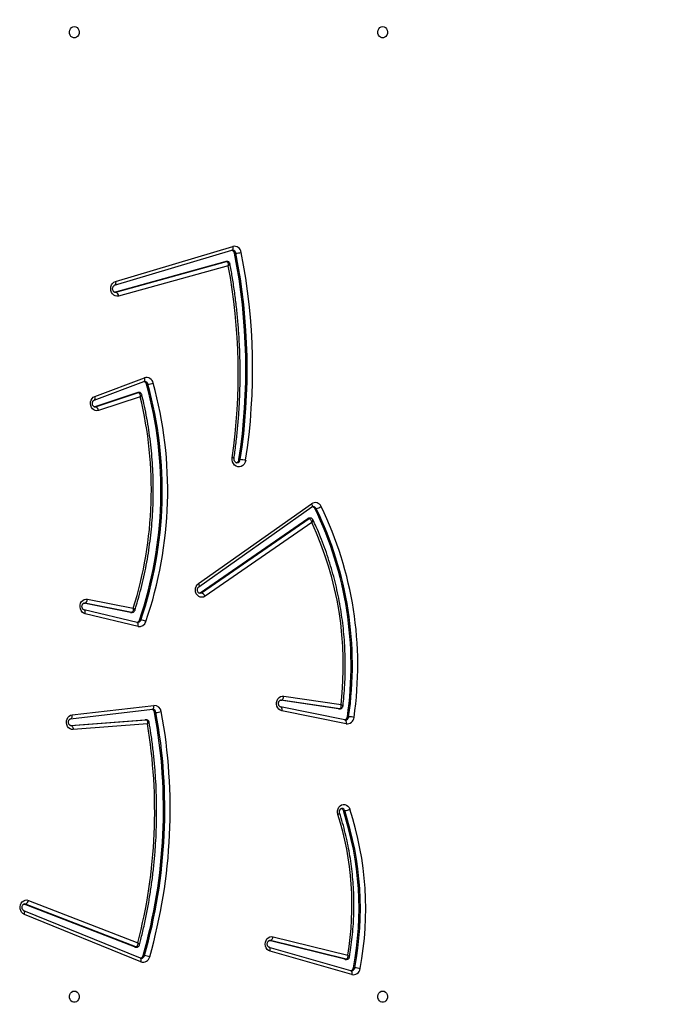
# Model space of a CAD drawing. Units: millimetres. Extents: x 6388 to 10517, y 399 to 6118.
# Drawn here: x 8381 to 8430, y 3921 to 3995 of the extents above; entities that cross this region are included whole.
import ezdxf

# ---------------------------------------------------------------- set-up
doc = ezdxf.new("R2010")
doc.units = ezdxf.units.MM
doc.header["$LTSCALE"] = 100
doc.header["$PDSIZE"] = -1
doc.layers.add('VP-EQ', color=219, linetype='Continuous')
doc.dimstyles.new('Strefa', dxfattribs={"dimtxt": 14, "dimasz": 20, "dimexe": 20, "dimexo": 50, "dimgap": 20, "dimtad": 0, "dimdec": 0, "dimzin": 0, "dimdsep": 46, "dimtxsty": 'Standard', "dimcen": 0.09, "dimadec": 0, "dimazin": 0, "dimtfac": 1, "dimtdec": 4, "dimtofl": 0, "dimtmove": 0, "dimatfit": 3, "dimfxl": 70, "dimfxlon": 1, "dimtolj": 1, "dimtzin": 0, "dimarcsym": 0})

# ---------------------------------------------------------------- blocks, each defined once
blk = doc.blocks.new('*D172')
at = {"layer": 'Defpoints', "color": 0}
for p in [(7915.595, 5628.554), (8311.046, 3570.681), (10392.752, 3570.681)]:
    blk.add_point(p, dxfattribs=at)
at = {"layer": 'VP-EQ', "color": 0, "lineweight": -2}
for p, q in [((10322.752, 5628.554), (10412.752, 5628.554)), ((10392.752, 5608.554), (10392.752, 4622.874)), ((10392.752, 3590.681), (10392.752, 4533.874)), ((10322.752, 3570.681), (10412.752, 3570.681))]:
    blk.add_line(p, q, dxfattribs=at)
at = {"layer": 'VP-EQ', "color": 0}
for points in [[(10396.085, 5608.554), (10389.418, 5608.554), (10392.752, 5628.554)], [(10389.418, 3590.681), (10396.085, 3590.681), (10392.752, 3570.681)]]:
    blk.add_solid(points, dxfattribs=at)
at = {"layer": 'VP-EQ', "color": 0, "insert": (10392.752, 4578.374), "char_height": 14, "attachment_point": 5, "rotation": 90}
blk.add_mtext('\\A1;2065', dxfattribs=at)
blk = doc.blocks.new('*D173')
at = {"layer": 'Defpoints', "color": 0}
for p in [(7845.416, 5800.281), (8334.156, 3370.681), (10497.319, 3370.681)]:
    blk.add_point(p, dxfattribs=at)
at = {"layer": 'VP-EQ', "color": 0, "lineweight": -2}
for p, q in [((10427.319, 5800.281), (10517.319, 5800.281)), ((10497.319, 5780.281), (10497.319, 4623.744)), ((10497.319, 3390.681), (10497.319, 4534.744)), ((10427.319, 3370.681), (10517.319, 3370.681))]:
    blk.add_line(p, q, dxfattribs=at)
at = {"layer": 'VP-EQ', "color": 0}
for points in [[(10500.652, 5780.281), (10493.985, 5780.281), (10497.319, 5800.281)], [(10493.985, 3390.681), (10500.652, 3390.681), (10497.319, 3370.681)]]:
    blk.add_solid(points, dxfattribs=at)
at = {"layer": 'VP-EQ', "color": 0, "insert": (10497.319, 4579.244), "char_height": 14, "attachment_point": 5, "rotation": 90}
blk.add_mtext('\\A1;2430', dxfattribs=at)
blk = doc.blocks.new('3060-1S2')
at = {"color": 7, "linetype": 'Continuous', "lineweight": 25}
for p, q in [((8388.404, 3975.006), (8397.278, 3977.659)), ((8388.468, 3975.294), (8397.342, 3977.947)), ((8397.278, 3977.659), (8397.275, 3977.658)), ((8396.919, 3976.814), (8396.819, 3976.814)), ((8397.476, 3977.433), (8397.576, 3977.433)), ((8388.394, 3974.489), (8396.779, 3976.808)), ((8388.494, 3974.489), (8396.879, 3976.808)), ((8397.003, 3976.493), (8388.705, 3974.197)), ((8396.779, 3976.808), (8396.879, 3976.808)), ((8388.407, 3975.007), (8388.404, 3975.006)), ((8388.394, 3974.489), (8388.494, 3974.489)), ((8386.902, 3966.598), (8390.662, 3968)), ((8386.857, 3966.317), (8390.617, 3967.719)), ((8390.614, 3967.718), (8390.617, 3967.719)), ((8390.819, 3967.521), (8390.919, 3967.521)), ((8386.864, 3965.815), (8390.098, 3966.892)), ((8386.964, 3965.815), (8390.198, 3966.892)), ((8390.336, 3966.576), (8387.186, 3965.527)), ((8390.098, 3966.892), (8390.198, 3966.892)), ((8390.246, 3966.9), (8390.146, 3966.9)), ((8386.864, 3965.815), (8386.964, 3965.815)), ((8397.813, 3961.814), (8397.913, 3961.814)), ((8394.745, 3952.429), (8403.306, 3958.474)), ((8394.768, 3952.184), (8403.329, 3958.229)), ((8403.552, 3958.111), (8403.652, 3958.111)), ((8394.864, 3951.728), (8403.021, 3957.359)), ((8394.964, 3951.728), (8403.121, 3957.359)), ((8403.327, 3957.048), (8395.247, 3951.47)), ((8403.021, 3957.359), (8403.121, 3957.359)), ((8403.21, 3957.388), (8403.11, 3957.388)), ((8394.803, 3951.699), (8394.864, 3951.728)), ((8394.864, 3951.728), (8394.964, 3951.728)), ((8389.592, 3950.254), (8386.077, 3950.951)), ((8389.692, 3950.254), (8386.154, 3950.956)), ((8386.348, 3951.251), (8389.814, 3950.563)), ((8390.099, 3949.486), (8386.087, 3950.443)), ((8386.09, 3950.442), (8386.087, 3950.443)), ((8390.18, 3949.194), (8386.167, 3950.151)), ((8389.592, 3950.254), (8389.692, 3950.254)), ((8389.621, 3950.251), (8389.592, 3950.254)), ((8389.621, 3950.251), (8389.721, 3950.251)), ((8390.276, 3949.671), (8390.376, 3949.671)), ((8405.341, 3942.957), (8400.95, 3943.607)), ((8405.441, 3942.957), (8401.015, 3943.612)), ((8401.198, 3943.91), (8405.539, 3943.267)), ((8385.074, 3942.198), (8391.259, 3942.913)), ((8385.189, 3942.496), (8391.375, 3943.211)), ((8391.431, 3942.676), (8391.531, 3942.676)), ((8405.827, 3942.106), (8400.962, 3943.097)), ((8400.962, 3943.097), (8400.965, 3943.096)), ((8405.918, 3941.812), (8401.052, 3942.803)), ((8405.363, 3942.956), (8405.341, 3942.957)), ((8405.341, 3942.957), (8405.441, 3942.957)), ((8405.363, 3942.956), (8405.463, 3942.956)), ((8385.062, 3941.684), (8390.689, 3942.113)), ((8385.103, 3941.68), (8390.789, 3942.113)), ((8390.88, 3941.808), (8385.27, 3941.38)), ((8390.689, 3942.113), (8390.701, 3942.114)), ((8390.689, 3942.113), (8390.789, 3942.113)), ((8390.801, 3942.114), (8390.701, 3942.114)), ((8390.789, 3942.113), (8390.801, 3942.114)), ((8405.824, 3942.107), (8405.827, 3942.106)), ((8405.858, 3942.106), (8405.827, 3942.106)), ((8406.014, 3942.354), (8406.114, 3942.354)), ((8385.088, 3941.679), (8385.103, 3941.68)), ((8405.713, 3935.244), (8405.813, 3935.244)), ((8381.886, 3928.453), (8390.158, 3925.242)), ((8390.355, 3924.078), (8381.534, 3927.672)), ((8381.554, 3928.169), (8381.654, 3928.169)), ((8389.91, 3924.924), (8381.554, 3928.169)), ((8390.01, 3924.924), (8381.654, 3928.169)), ((8390.392, 3923.8), (8381.57, 3927.394)), ((8405.823, 3923.99), (8400.086, 3925.405)), ((8405.923, 3923.99), (8400.186, 3925.405)), ((8400.39, 3925.699), (8406.041, 3924.304)), ((8389.91, 3924.924), (8390.01, 3924.924)), ((8389.966, 3924.914), (8390.066, 3924.914)), ((8406.279, 3923.119), (8400.104, 3924.896)), ((8400.107, 3924.895), (8400.104, 3924.896)), ((8390.355, 3924.078), (8390.352, 3924.079)), ((8390.562, 3924.272), (8390.662, 3924.272)), ((8406.346, 3922.831), (8400.171, 3924.608)), ((8405.823, 3923.99), (8405.923, 3923.99)), ((8405.859, 3923.985), (8405.959, 3923.985)), ((8406.476, 3923.349), (8406.576, 3923.349)), ((8406.276, 3923.12), (8406.279, 3923.119)), ((8406.322, 3923.115), (8406.279, 3923.119))]:
    blk.add_line(p, q, dxfattribs=at)
at = {"color": 8, "linetype": 'Continuous', "lineweight": 25}
for p, q in [((8388.441, 3974.482), (8388.494, 3974.489)), ((8386.902, 3965.805), (8386.964, 3965.815)), ((8386.09, 3950.956), (8386.154, 3950.956)), ((8386.154, 3950.956), (8386.116, 3950.96)), ((8389.721, 3950.251), (8389.692, 3950.254)), ((8400.964, 3943.612), (8401.015, 3943.612)), ((8401.015, 3943.612), (8400.987, 3943.614)), ((8405.464, 3942.956), (8405.441, 3942.957)), ((8385.079, 3941.68), (8385.103, 3941.68)), ((8381.654, 3928.169), (8381.582, 3928.182)), ((8400.109, 3925.405), (8400.186, 3925.405)), ((8400.186, 3925.405), (8400.139, 3925.411))]:
    blk.add_line(p, q, dxfattribs=at)
at = {"color": 7, "linetype": 'Continuous', "lineweight": 25, "flags": 128}
for points in [[(8385.349, 3994.588), (8385.458, 3994.569), (8385.557, 3994.514), (8385.637, 3994.428), (8385.692, 3994.318), (8385.716, 3994.194), (8385.708, 3994.068), (8385.668, 3993.95), (8385.6, 3993.851), (8385.509, 3993.78), (8385.404, 3993.742), (8385.294, 3993.742), (8385.189, 3993.78), (8385.099, 3993.851), (8385.03, 3993.95), (8384.99, 3994.068), (8384.982, 3994.194), (8385.007, 3994.318), (8385.061, 3994.428), (8385.142, 3994.514), (8385.241, 3994.569), (8385.349, 3994.588)], [(8408.689, 3994.588), (8408.797, 3994.569), (8408.896, 3994.514), (8408.977, 3994.428), (8409.032, 3994.318), (8409.056, 3994.194), (8409.048, 3994.068), (8409.008, 3993.95), (8408.939, 3993.851), (8408.849, 3993.78), (8408.744, 3993.742), (8408.634, 3993.742), (8408.529, 3993.78), (8408.439, 3993.851), (8408.37, 3993.95), (8408.33, 3994.068), (8408.322, 3994.194), (8408.346, 3994.318), (8408.401, 3994.428), (8408.482, 3994.514), (8408.58, 3994.569), (8408.689, 3994.588)], [(8396.779, 3976.808), (8396.813, 3976.814), (8396.819, 3976.814)], [(8388.705, 3974.197), (8388.579, 3974.182), (8388.453, 3974.205), (8388.337, 3974.264), (8388.238, 3974.356), (8388.163, 3974.474), (8388.116, 3974.61), (8388.102, 3974.756), (8388.12, 3974.901), (8388.17, 3975.036), (8388.249, 3975.151), (8388.351, 3975.239), (8388.468, 3975.294)], [(8387.186, 3965.527), (8387.062, 3965.505), (8386.937, 3965.521), (8386.82, 3965.573), (8386.719, 3965.658), (8386.639, 3965.77), (8386.588, 3965.901), (8386.567, 3966.044), (8386.578, 3966.188), (8386.621, 3966.324), (8386.693, 3966.443), (8386.789, 3966.536), (8386.902, 3966.598)], [(8390.098, 3966.892), (8390.131, 3966.899), (8390.146, 3966.9)], [(8398.319, 3961.761), (8398.278, 3961.613), (8398.206, 3961.482), (8398.107, 3961.376), (8397.988, 3961.304), (8397.857, 3961.269), (8397.723, 3961.274), (8397.594, 3961.319), (8397.48, 3961.4), (8397.387, 3961.513), (8397.322, 3961.649), (8397.291, 3961.8), (8397.293, 3961.955)], [(8395.247, 3951.47), (8395.131, 3951.412), (8395.006, 3951.391), (8394.881, 3951.408), (8394.763, 3951.461), (8394.662, 3951.547), (8394.583, 3951.661), (8394.532, 3951.795), (8394.513, 3951.939), (8394.527, 3952.084), (8394.573, 3952.219), (8394.647, 3952.337), (8394.745, 3952.429)], [(8386.167, 3950.151), (8386.049, 3950.198), (8385.945, 3950.279), (8385.862, 3950.388), (8385.807, 3950.517), (8385.782, 3950.659), (8385.789, 3950.804), (8385.828, 3950.941), (8385.896, 3951.062), (8385.989, 3951.16), (8386.1, 3951.226), (8386.222, 3951.257), (8386.348, 3951.251)], [(8401.052, 3942.803), (8400.933, 3942.846), (8400.827, 3942.922), (8400.742, 3943.027), (8400.683, 3943.154), (8400.654, 3943.294), (8400.657, 3943.438), (8400.691, 3943.577), (8400.755, 3943.7), (8400.844, 3943.801), (8400.953, 3943.872), (8401.073, 3943.909), (8401.198, 3943.91)], [(8401.015, 3943.612), (8401.045, 3943.618), (8401.075, 3943.635), (8401.104, 3943.662), (8401.131, 3943.699), (8401.154, 3943.744), (8401.174, 3943.796), (8401.189, 3943.851), (8401.198, 3943.91)], [(8385.27, 3941.38), (8385.145, 3941.39), (8385.026, 3941.436), (8384.921, 3941.515), (8384.838, 3941.623), (8384.781, 3941.752), (8384.754, 3941.893), (8384.76, 3942.037), (8384.798, 3942.175), (8384.865, 3942.298), (8384.957, 3942.396), (8385.068, 3942.464), (8385.189, 3942.496)], [(8385.103, 3941.68), (8385.132, 3941.674), (8385.161, 3941.657), (8385.189, 3941.629), (8385.214, 3941.592), (8385.235, 3941.547), (8385.252, 3941.495), (8385.263, 3941.439), (8385.27, 3941.38)], [(8405.299, 3934.954), (8405.27, 3935.096), (8405.274, 3935.242), (8405.31, 3935.382), (8405.377, 3935.506), (8405.469, 3935.606), (8405.581, 3935.675), (8405.704, 3935.709), (8405.83, 3935.704), (8405.951, 3935.662), (8406.059, 3935.586), (8406.146, 3935.479), (8406.206, 3935.351)], [(8381.57, 3927.394), (8381.458, 3927.46), (8381.364, 3927.557), (8381.295, 3927.679), (8381.256, 3927.817), (8381.248, 3927.962), (8381.273, 3928.105), (8381.329, 3928.235), (8381.413, 3928.344), (8381.518, 3928.425), (8381.637, 3928.471), (8381.763, 3928.481), (8381.886, 3928.453)], [(8381.536, 3927.671), (8381.535, 3927.671), (8381.534, 3927.672)], [(8400.171, 3924.608), (8400.055, 3924.661), (8399.954, 3924.746), (8399.875, 3924.859), (8399.824, 3924.991), (8399.804, 3925.133), (8399.816, 3925.277), (8399.86, 3925.413), (8399.932, 3925.531), (8400.028, 3925.624), (8400.142, 3925.685), (8400.265, 3925.71), (8400.39, 3925.699)], [(8389.966, 3924.914), (8389.944, 3924.915), (8389.91, 3924.924)], [(8405.859, 3923.985), (8405.857, 3923.985), (8405.823, 3923.99)], [(8385.349, 3921.588), (8385.458, 3921.569), (8385.557, 3921.514), (8385.637, 3921.428), (8385.692, 3921.318), (8385.716, 3921.194), (8385.708, 3921.068), (8385.668, 3920.95), (8385.6, 3920.851), (8385.509, 3920.78), (8385.404, 3920.742), (8385.294, 3920.742), (8385.189, 3920.78), (8385.099, 3920.851), (8385.03, 3920.95), (8384.99, 3921.068), (8384.982, 3921.194), (8385.007, 3921.318), (8385.061, 3921.428), (8385.142, 3921.514), (8385.241, 3921.569), (8385.349, 3921.588)], [(8408.689, 3921.588), (8408.797, 3921.569), (8408.896, 3921.514), (8408.977, 3921.428), (8409.032, 3921.318), (8409.056, 3921.194), (8409.048, 3921.068), (8409.008, 3920.95), (8408.939, 3920.851), (8408.849, 3920.78), (8408.744, 3920.742), (8408.634, 3920.742), (8408.529, 3920.78), (8408.439, 3920.851), (8408.37, 3920.95), (8408.33, 3921.068), (8408.322, 3921.194), (8408.346, 3921.318), (8408.401, 3921.428), (8408.482, 3921.514), (8408.58, 3921.569), (8408.689, 3921.588)]]:
    blk.add_lwpolyline(points, dxfattribs=at)
at = {"color": 8, "linetype": 'Continuous', "lineweight": 25, "flags": 128}
for points in [[(8397.342, 3977.947), (8397.352, 3977.89), (8397.356, 3977.835), (8397.353, 3977.785), (8397.344, 3977.741), (8397.33, 3977.705), (8397.31, 3977.678), (8397.285, 3977.662), (8397.278, 3977.659)], [(8396.879, 3976.808), (8396.913, 3976.814), (8396.919, 3976.814)], [(8388.468, 3975.294), (8388.478, 3975.237), (8388.482, 3975.183), (8388.479, 3975.132), (8388.47, 3975.088), (8388.456, 3975.052), (8388.436, 3975.025), (8388.412, 3975.009), (8388.407, 3975.007)], [(8390.617, 3967.719), (8390.62, 3967.72), (8390.643, 3967.736), (8390.662, 3967.763), (8390.675, 3967.798), (8390.681, 3967.841), (8390.681, 3967.891), (8390.675, 3967.944), (8390.662, 3968)], [(8386.86, 3966.318), (8386.86, 3966.318), (8386.884, 3966.334), (8386.902, 3966.361), (8386.915, 3966.396), (8386.921, 3966.439), (8386.922, 3966.489), (8386.915, 3966.542), (8386.902, 3966.598)], [(8390.198, 3966.892), (8390.231, 3966.899), (8390.246, 3966.9)], [(8403.306, 3958.474), (8403.329, 3958.424), (8403.346, 3958.376), (8403.356, 3958.331), (8403.358, 3958.293), (8403.352, 3958.261), (8403.338, 3958.237), (8403.329, 3958.229)], [(8394.745, 3952.429), (8394.769, 3952.379), (8394.786, 3952.331), (8394.795, 3952.287), (8394.797, 3952.248), (8394.791, 3952.216), (8394.778, 3952.192), (8394.77, 3952.185)], [(8394.847, 3951.691), (8394.881, 3951.694), (8394.964, 3951.728)], [(8386.167, 3950.151), (8386.175, 3950.208), (8386.176, 3950.264), (8386.171, 3950.314), (8386.161, 3950.359), (8386.144, 3950.395), (8386.123, 3950.423), (8386.098, 3950.439), (8386.09, 3950.442)], [(8390.18, 3949.194), (8390.187, 3949.252), (8390.189, 3949.307), (8390.184, 3949.357), (8390.173, 3949.402), (8390.157, 3949.439), (8390.136, 3949.466), (8390.111, 3949.482), (8390.099, 3949.486)], [(8391.259, 3942.913), (8391.279, 3942.918), (8391.306, 3942.935), (8391.33, 3942.962), (8391.349, 3943), (8391.364, 3943.045), (8391.373, 3943.096), (8391.377, 3943.152), (8391.375, 3943.211)], [(8400.965, 3943.096), (8400.976, 3943.092), (8401.001, 3943.076), (8401.023, 3943.048), (8401.04, 3943.011), (8401.052, 3942.967), (8401.058, 3942.916), (8401.058, 3942.86), (8401.052, 3942.803)], [(8385.074, 3942.198), (8385.094, 3942.204), (8385.121, 3942.221), (8385.144, 3942.248), (8385.164, 3942.285), (8385.179, 3942.331), (8385.188, 3942.382), (8385.192, 3942.438), (8385.189, 3942.496)], [(8405.827, 3942.106), (8405.841, 3942.102), (8405.867, 3942.085), (8405.888, 3942.058), (8405.906, 3942.021), (8405.917, 3941.976), (8405.923, 3941.925), (8405.924, 3941.87), (8405.918, 3941.812)], [(8381.57, 3927.394), (8381.584, 3927.449), (8381.592, 3927.502), (8381.593, 3927.551), (8381.588, 3927.594), (8381.576, 3927.629), (8381.558, 3927.655), (8381.536, 3927.671)], [(8390.066, 3924.914), (8390.044, 3924.915), (8390.01, 3924.924)], [(8400.171, 3924.608), (8400.181, 3924.665), (8400.184, 3924.719), (8400.181, 3924.769), (8400.172, 3924.814), (8400.157, 3924.85), (8400.137, 3924.877), (8400.112, 3924.893), (8400.107, 3924.895)], [(8390.392, 3923.8), (8390.406, 3923.855), (8390.414, 3923.908), (8390.415, 3923.957), (8390.409, 3924), (8390.397, 3924.035), (8390.379, 3924.061), (8390.356, 3924.077), (8390.355, 3924.078)], [(8405.96, 3923.985), (8405.957, 3923.985), (8405.923, 3923.99)], [(8406.279, 3923.119), (8406.287, 3923.116), (8406.312, 3923.1), (8406.332, 3923.073), (8406.347, 3923.037), (8406.356, 3922.993), (8406.359, 3922.942), (8406.356, 3922.888), (8406.346, 3922.831)]]:
    blk.add_lwpolyline(points, dxfattribs=at)
at = {"color": 7, "linetype": 'Continuous', "lineweight": 25}
for centre, radius, start, end in [((8397.198, 3977.389), 0.281, 8.87619, 73.59584), ((8397.461, 3977.438), 0.522, 6.75598, 103.12603), ((8353.159, 3968.663), 45.176, 351.27963, 11.19368), ((8397.455, 3979.403), 1.974, 273.49228, 285.38045), ((8353.259, 3968.663), 45.176, 351.27956, 11.19375), ((8353.32, 3968.663), 45.524, 351.28024, 11.19304), ((8353.058, 3968.344), 44.695, 351.78149, 10.50434), ((8388.374, 3974.18), 0.332, 2.98301, 68.64519), ((8390.816, 3967.513), 0.511, 11.15182, 107.51153), ((8361.668, 3959.474), 30.241, 341.0844, 15.43123), ((8361.769, 3959.474), 30.241, 341.08433, 15.4313), ((8390.552, 3967.458), 0.274, 13.16925, 75.9318), ((8361.836, 3959.474), 30.583, 341.08404, 15.43162), ((8390.798, 3968.956), 1.441, 274.81227, 291.08332), ((8361.197, 3959.511), 29.983, 342.63782, 13.62894), ((8386.842, 3965.492), 0.346, 5.85169, 69.34536), ((8397.533, 3961.843), 0.281, 285.44299, 354.07821), ((8397.793, 3959.285), 2.531, 78.01177, 87.28374), ((8403.58, 3958.073), 0.486, 22.6726, 124.34612), ((8403.313, 3958.001), 0.263, 24.65615, 74.40116), ((8403.53, 3958.968), 0.866, 278.15894, 305.14907), ((8379.405, 3946.241), 27.399, 351.74205, 26.01808), ((8379.251, 3946.243), 27.044, 351.73215, 26.02805), ((8379.351, 3946.243), 27.044, 351.73207, 26.02804), ((8403.111, 3957.232), 0.156, 90.26956, 125.09983), ((8380.052, 3946.245), 25.66, 353.3368, 24.89918), ((8394.838, 3951.305), 0.441, 22.00105, 73.46717), ((8386.035, 3951.245), 0.313, 292.33708, 1.11738), ((8390.016, 3949.751), 0.273, 285.66257, 342.85162), ((8390.275, 3949.696), 0.511, 259.24755, 344.46657), ((8390.255, 3948.499), 1.178, 64.19174, 84.08075), ((8351.417, 3935.342), 40.68, 344.20902, 10.38563), ((8351.517, 3935.342), 40.681, 344.20905, 10.38563), ((8351.582, 3935.342), 41.025, 344.20906, 10.38561), ((8391.156, 3942.64), 0.277, 7.38015, 75.80439), ((8391.403, 3942.676), 0.535, 6.60914, 93.04962), ((8391.41, 3944.803), 2.131, 273.23055, 284.24311), ((8351.734, 3935.215), 39.698, 345.44921, 9.56019), ((8405.73, 3942.383), 0.285, 286.43912, 354.24938), ((8405.988, 3942.341), 0.533, 262.37988, 356.22209), ((8405.994, 3939.634), 2.723, 78.85655, 87.47716), ((8405.487, 3935.179), 0.236, 16.05559, 73.95182), ((8383.036, 3927.818), 23.862, 349.20388, 18.13176), ((8405.693, 3936.463), 1.225, 275.63702, 294.76424), ((8383.136, 3927.818), 23.862, 349.20369, 18.13195), ((8383.202, 3927.818), 24.205, 349.20382, 18.13145), ((8383.855, 3928.108), 22.51, 350.27143, 17.70578), ((8381.531, 3928.507), 0.36, 289.97341, 351.41528), ((8400.066, 3925.707), 0.325, 291.72805, 358.57019), ((8390.296, 3924.336), 0.274, 284.40345, 346.43502), ((8390.56, 3924.28), 0.508, 250.6721, 348.50952), ((8390.541, 3922.872), 1.405, 68.38033, 85.06271), ((8406.196, 3923.39), 0.282, 287.52061, 351.53207), ((8406.459, 3923.342), 0.523, 257.5225, 353.68826), ((8406.455, 3921.298), 2.054, 75.22558, 86.64678)]:
    blk.add_arc(centre, radius, start, end, dxfattribs=at)
at = {"color": 8, "linetype": 'Continuous', "lineweight": 25}
for centre, radius, start, end in [((8397.31, 3977.398), 0.268, 7.41127, 87.19782), ((8390.662, 3967.467), 0.263, 11.85511, 87.98152), ((8397.643, 3961.837), 0.271, 272.87028, 355.11793), ((8403.42, 3958.007), 0.255, 24.035, 88.31237), ((8403.211, 3957.232), 0.156, 90.13874, 125.09767), ((8390.122, 3949.747), 0.266, 272.94257, 343.26104), ((8391.262, 3942.643), 0.271, 6.86362, 87.00832), ((8405.843, 3942.375), 0.272, 273.03264, 355.74997), ((8405.596, 3935.187), 0.225, 14.74775, 88.30743), ((8390.401, 3924.333), 0.268, 273.22926, 346.84042), ((8406.304, 3923.386), 0.274, 273.58955, 352.07499)]:
    blk.add_arc(centre, radius, start, end, dxfattribs=at)
at = {"color": 7, "linetype": 'Continuous', "lineweight": 25}
for points, knots in [([(8397.278, 3977.659), (8397.285, 3977.661), (8397.3, 3977.666), (8397.315, 3977.664), (8397.323, 3977.662)], [0, 0, 0, 0, 0.4676769, 1, 1, 1, 1]), ([(8397.13, 3976.634), (8397.126, 3976.652), (8397.117, 3976.694), (8397.076, 3976.752), (8397.014, 3976.796), (8396.957, 3976.815), (8396.925, 3976.812), (8396.919, 3976.812)], [0, 0, 0, 0, 0.18586, 0.428777, 0.687685, 0.939193, 1, 1, 1, 1]), ([(8396.879, 3976.808), (8396.892, 3976.806), (8396.917, 3976.802), (8396.953, 3976.768), (8396.986, 3976.704), (8397.006, 3976.607), (8397.006, 3976.529), (8397.003, 3976.493), (8397.003, 3976.493)], [0, 0, 0, 0, 0.163243, 0.317288, 0.518069, 0.773762, 0.997693, 1, 1, 1, 1]), ([(8397.44, 3961.915), (8397.463, 3962.078), (8397.538, 3962.606), (8397.645, 3963.504), (8397.752, 3964.61), (8397.83, 3965.718), (8397.881, 3966.829), (8397.905, 3967.94), (8397.901, 3969.052), (8397.87, 3970.164), (8397.811, 3971.274), (8397.726, 3972.381), (8397.613, 3973.486), (8397.472, 3974.586), (8397.313, 3975.636), (8397.189, 3976.317), (8397.131, 3976.635)], [0, 0, 0, 0, 0.033439, 0.108502, 0.183567, 0.258633, 0.333698, 0.408764, 0.48383, 0.558896, 0.633963, 0.709029, 0.784095, 0.859162, 0.934228, 1, 1, 1, 1]), ([(8388.441, 3974.485), (8388.427, 3974.485), (8388.399, 3974.485), (8388.352, 3974.511), (8388.304, 3974.56), (8388.267, 3974.632), (8388.249, 3974.719), (8388.253, 3974.809), (8388.279, 3974.89), (8388.32, 3974.953), (8388.365, 3974.991), (8388.392, 3975.002), (8388.404, 3975.006)], [0, 0, 0, 0, 0.103391, 0.211718, 0.310635, 0.414801, 0.515017, 0.613867, 0.712384, 0.81157, 0.913774, 1, 1, 1, 1]), ([(8390.617, 3967.719), (8390.624, 3967.722), (8390.643, 3967.728), (8390.661, 3967.727), (8390.672, 3967.726)], [0, 0, 0, 0, 0.38409, 1, 1, 1, 1]), ([(8389.928, 3950.404), (8389.965, 3950.521), (8390.092, 3950.924), (8390.291, 3951.622), (8390.515, 3952.5), (8390.711, 3953.386), (8390.882, 3954.28), (8391.025, 3955.18), (8391.141, 3956.085), (8391.23, 3956.994), (8391.292, 3957.906), (8391.326, 3958.82), (8391.333, 3959.735), (8391.312, 3960.649), (8391.264, 3961.563), (8391.189, 3962.473), (8391.086, 3963.381), (8390.957, 3964.283), (8390.8, 3965.18), (8390.633, 3965.997), (8390.509, 3966.511), (8390.456, 3966.731)], [0, 0, 0, 0, 0.022447, 0.077514, 0.132583, 0.187653, 0.242723, 0.297794, 0.352866, 0.407939, 0.463012, 0.518085, 0.573158, 0.628232, 0.683306, 0.738379, 0.793453, 0.848527, 0.903601, 0.958674, 1, 1, 1, 1]), ([(8390.198, 3966.892), (8390.211, 3966.89), (8390.237, 3966.886), (8390.274, 3966.851), (8390.31, 3966.787), (8390.334, 3966.69), (8390.338, 3966.612), (8390.336, 3966.576), (8390.336, 3966.576)], [0, 0, 0, 0, 0.16425, 0.319477, 0.520895, 0.775925, 0.997686, 1, 1, 1, 1]), ([(8390.455, 3966.731), (8390.45, 3966.748), (8390.44, 3966.788), (8390.397, 3966.844), (8390.332, 3966.886), (8390.277, 3966.903), (8390.249, 3966.899), (8390.246, 3966.899)], [0, 0, 0, 0, 0.181548, 0.434827, 0.704317, 0.970764, 1, 1, 1, 1]), ([(8386.902, 3965.808), (8386.891, 3965.808), (8386.865, 3965.807), (8386.822, 3965.828), (8386.774, 3965.873), (8386.735, 3965.942), (8386.715, 3966.028), (8386.717, 3966.117), (8386.74, 3966.198), (8386.779, 3966.263), (8386.822, 3966.301), (8386.847, 3966.312), (8386.857, 3966.317)], [0, 0, 0, 0, 0.087695, 0.201514, 0.30409, 0.412003, 0.515081, 0.616526, 0.717565, 0.819155, 0.923639, 1, 1, 1, 1]), ([(8397.436, 3961.915), (8397.437, 3961.916), (8397.441, 3961.92), (8397.41, 3961.93), (8397.359, 3961.943), (8397.314, 3961.951), (8397.296, 3961.955), (8397.293, 3961.955)], [0, 0, 0, 0, 0.148188, 0.468629, 0.789054, 0.972295, 1, 1, 1, 1]), ([(8397.656, 3961.569), (8397.644, 3961.568), (8397.615, 3961.568), (8397.567, 3961.59), (8397.512, 3961.637), (8397.467, 3961.708), (8397.439, 3961.798), (8397.435, 3961.873), (8397.44, 3961.913), (8397.442, 3961.923)], [0, 0, 0, 0, 0.122105, 0.299548, 0.460036, 0.629771, 0.791674, 0.950695, 1, 1, 1, 1]), ([(8403.329, 3958.229), (8403.336, 3958.233), (8403.363, 3958.25), (8403.396, 3958.263), (8403.421, 3958.26), (8403.427, 3958.259)], [0, 0, 0, 0, 0.2166871, 0.7918264, 1, 1, 1, 1]), ([(8403.327, 3957.048), (8403.327, 3957.049), (8403.321, 3957.085), (8403.3, 3957.162), (8403.255, 3957.258), (8403.206, 3957.32), (8403.161, 3957.353), (8403.135, 3957.357), (8403.121, 3957.359)], [0, 0, 0, 0, 0.002306, 0.228477, 0.484649, 0.684732, 0.837722, 1, 1, 1, 1]), ([(8403.408, 3957.257), (8403.401, 3957.272), (8403.383, 3957.309), (8403.332, 3957.354), (8403.269, 3957.385), (8403.227, 3957.384), (8403.21, 3957.384)], [0, 0, 0, 0, 0.200435, 0.495417, 0.805788, 1, 1, 1, 1]), ([(8405.676, 3943.147), (8405.69, 3943.263), (8405.736, 3943.66), (8405.794, 3944.341), (8405.842, 3945.191), (8405.862, 3946.043), (8405.854, 3946.895), (8405.819, 3947.746), (8405.757, 3948.596), (8405.667, 3949.442), (8405.55, 3950.283), (8405.406, 3951.119), (8405.235, 3951.948), (8405.038, 3952.77), (8404.814, 3953.582), (8404.565, 3954.384), (8404.289, 3955.175), (8403.988, 3955.954), (8403.695, 3956.648), (8403.493, 3957.078), (8403.409, 3957.257)], [0, 0, 0, 0, 0.023929, 0.082307, 0.140689, 0.199071, 0.257453, 0.315836, 0.374218, 0.432601, 0.490984, 0.549366, 0.607749, 0.666131, 0.724512, 0.782893, 0.841273, 0.899651, 0.958029, 1, 1, 1, 1]), ([(8394.847, 3951.693), (8394.834, 3951.693), (8394.806, 3951.694), (8394.76, 3951.72), (8394.713, 3951.769), (8394.677, 3951.841), (8394.66, 3951.928), (8394.666, 3952.017), (8394.692, 3952.096), (8394.73, 3952.153), (8394.757, 3952.174), (8394.768, 3952.184)], [0, 0, 0, 0, 0.1178992, 0.2394385, 0.3504057, 0.4671679, 0.579592, 0.6905452, 0.8011703, 0.9127266, 1, 1, 1, 1]), ([(8386.087, 3950.443), (8386.081, 3950.445), (8386.061, 3950.45), (8386.023, 3950.472), (8385.977, 3950.523), (8385.942, 3950.596), (8385.927, 3950.684), (8385.934, 3950.772), (8385.962, 3950.85), (8386.004, 3950.91), (8386.052, 3950.946), (8386.089, 3950.96), (8386.109, 3950.958), (8386.116, 3950.958)], [0, 0, 0, 0, 0.043293, 0.149446, 0.246415, 0.348489, 0.447106, 0.544548, 0.64176, 0.739937, 0.841675, 0.952149, 1, 1, 1, 1]), ([(8389.814, 3950.563), (8389.814, 3950.563), (8389.817, 3950.531), (8389.818, 3950.459), (8389.801, 3950.365), (8389.769, 3950.298), (8389.732, 3950.26), (8389.705, 3950.256), (8389.692, 3950.254)], [0, 0, 0, 0, 0.002354, 0.202681, 0.450716, 0.658215, 0.825314, 1, 1, 1, 1]), ([(8389.721, 3950.251), (8389.746, 3950.253), (8389.797, 3950.258), (8389.863, 3950.298), (8389.909, 3950.35), (8389.922, 3950.389), (8389.927, 3950.405)], [0, 0, 0, 0, 0.269697, 0.552851, 0.820951, 1, 1, 1, 1]), ([(8390.135, 3949.484), (8390.128, 3949.483), (8390.117, 3949.482), (8390.105, 3949.485), (8390.099, 3949.486)], [0, 0, 0, 0, 0.582454, 1, 1, 1, 1]), ([(8400.962, 3943.097), (8400.956, 3943.098), (8400.936, 3943.103), (8400.898, 3943.123), (8400.852, 3943.173), (8400.815, 3943.244), (8400.798, 3943.331), (8400.804, 3943.42), (8400.83, 3943.499), (8400.872, 3943.56), (8400.919, 3943.598), (8400.957, 3943.613), (8400.979, 3943.613), (8400.986, 3943.612)], [0, 0, 0, 0, 0.042932, 0.149216, 0.245721, 0.347275, 0.445068, 0.541572, 0.637808, 0.734832, 0.835127, 0.943543, 1, 1, 1, 1]), ([(8405.441, 3942.957), (8405.454, 3942.959), (8405.48, 3942.963), (8405.513, 3942.998), (8405.54, 3943.061), (8405.551, 3943.156), (8405.545, 3943.232), (8405.539, 3943.267), (8405.539, 3943.267)], [0, 0, 0, 0, 0.164942, 0.320885, 0.522742, 0.777336, 0.997676, 1, 1, 1, 1]), ([(8405.464, 3942.956), (8405.488, 3942.958), (8405.538, 3942.963), (8405.605, 3943.002), (8405.651, 3943.059), (8405.673, 3943.111), (8405.675, 3943.14), (8405.675, 3943.148)], [0, 0, 0, 0, 0.227762, 0.472731, 0.722056, 0.921646, 1, 1, 1, 1]), ([(8385.097, 3941.68), (8385.091, 3941.679), (8385.07, 3941.679), (8385.033, 3941.688), (8384.984, 3941.722), (8384.94, 3941.778), (8384.91, 3941.854), (8384.899, 3941.942), (8384.911, 3942.029), (8384.943, 3942.104), (8384.987, 3942.159), (8385.033, 3942.19), (8385.06, 3942.196), (8385.074, 3942.198)], [0, 0, 0, 0, 0.041198, 0.15535, 0.252548, 0.343004, 0.438264, 0.531022, 0.622917, 0.714773, 0.8079, 0.90519, 1, 1, 1, 1]), ([(8390.275, 3925.079), (8390.312, 3925.219), (8390.436, 3925.694), (8390.629, 3926.511), (8390.843, 3927.531), (8391.03, 3928.558), (8391.19, 3929.592), (8391.323, 3930.63), (8391.429, 3931.673), (8391.508, 3932.719), (8391.56, 3933.767), (8391.584, 3934.816), (8391.58, 3935.866), (8391.549, 3936.915), (8391.491, 3937.963), (8391.406, 3939.008), (8391.293, 3940.05), (8391.163, 3941.025), (8391.059, 3941.651), (8391.012, 3941.933)], [0, 0, 0, 0, 0.0257315, 0.0873095, 0.1488897, 0.2104702, 0.2720512, 0.3336327, 0.3952144, 0.4567965, 0.5183787, 0.5799613, 0.641544, 0.7031268, 0.7647096, 0.8262925, 0.8878754, 0.9494583, 1, 1, 1, 1]), ([(8390.789, 3942.113), (8390.803, 3942.111), (8390.829, 3942.107), (8390.862, 3942.071), (8390.887, 3942.006), (8390.895, 3941.913), (8390.887, 3941.841), (8390.881, 3941.809), (8390.88, 3941.808)], [0, 0, 0, 0, 0.17179, 0.335596, 0.541583, 0.791713, 0.997657, 1, 1, 1, 1]), ([(8391.011, 3941.933), (8391.009, 3941.946), (8391.004, 3941.983), (8390.97, 3942.039), (8390.912, 3942.088), (8390.851, 3942.113), (8390.814, 3942.112), (8390.801, 3942.112)], [0, 0, 0, 0, 0.130207, 0.372826, 0.629975, 0.87353, 1, 1, 1, 1]), ([(8405.436, 3935.041), (8405.432, 3935.053), (8405.421, 3935.09), (8405.414, 3935.161), (8405.427, 3935.247), (8405.46, 3935.321), (8405.505, 3935.375), (8405.553, 3935.403), (8405.583, 3935.414), (8405.601, 3935.411), (8405.603, 3935.411)], [0, 0, 0, 0, 0.063069, 0.209688, 0.356224, 0.502798, 0.651611, 0.807549, 0.979791, 1, 1, 1, 1]), ([(8406.172, 3924.166), (8406.191, 3924.278), (8406.255, 3924.649), (8406.343, 3925.284), (8406.428, 3926.072), (8406.485, 3926.864), (8406.514, 3927.658), (8406.516, 3928.453), (8406.49, 3929.247), (8406.437, 3930.039), (8406.357, 3930.828), (8406.25, 3931.613), (8406.115, 3932.392), (8405.954, 3933.165), (8405.766, 3933.93), (8405.59, 3934.556), (8405.472, 3934.925), (8405.434, 3935.046)], [0, 0, 0, 0, 0.030791, 0.102655, 0.174523, 0.246392, 0.318262, 0.390132, 0.462003, 0.533874, 0.605745, 0.677617, 0.749487, 0.821358, 0.893228, 0.965098, 1, 1, 1, 1]), ([(8381.534, 3927.672), (8381.527, 3927.675), (8381.507, 3927.684), (8381.47, 3927.713), (8381.428, 3927.773), (8381.4, 3927.852), (8381.394, 3927.941), (8381.409, 3928.026), (8381.444, 3928.098), (8381.489, 3928.149), (8381.537, 3928.176), (8381.566, 3928.185), (8381.582, 3928.182), (8381.582, 3928.182)], [0, 0, 0, 0, 0.045107, 0.151541, 0.251329, 0.356513, 0.459435, 0.561592, 0.663867, 0.767967, 0.877523, 0.999398, 1, 1, 1, 1]), ([(8400.104, 3924.896), (8400.098, 3924.898), (8400.078, 3924.905), (8400.041, 3924.929), (8399.996, 3924.983), (8399.963, 3925.057), (8399.95, 3925.145), (8399.96, 3925.233), (8399.99, 3925.309), (8400.033, 3925.367), (8400.081, 3925.4), (8400.115, 3925.412), (8400.134, 3925.41), (8400.139, 3925.409)], [0, 0, 0, 0, 0.043827, 0.149891, 0.247581, 0.350446, 0.450262, 0.549034, 0.647672, 0.747479, 0.851354, 0.964894, 1, 1, 1, 1]), ([(8390.158, 3925.242), (8390.158, 3925.241), (8390.159, 3925.205), (8390.153, 3925.126), (8390.125, 3925.029), (8390.087, 3924.965), (8390.049, 3924.931), (8390.023, 3924.926), (8390.01, 3924.924)], [0, 0, 0, 0, 0.002315, 0.227275, 0.483239, 0.683667, 0.837232, 1, 1, 1, 1]), ([(8390.066, 3924.916), (8390.086, 3924.917), (8390.133, 3924.919), (8390.198, 3924.954), (8390.246, 3925.006), (8390.27, 3925.051), (8390.274, 3925.075), (8390.275, 3925.079)], [0, 0, 0, 0, 0.212536, 0.48354, 0.740844, 0.954177, 1, 1, 1, 1]), ([(8390.416, 3924.067), (8390.413, 3924.066), (8390.393, 3924.063), (8390.373, 3924.071), (8390.355, 3924.078)], [0, 0, 0, 0, 0.125208, 1, 1, 1, 1]), ([(8406.041, 3924.304), (8406.042, 3924.304), (8406.045, 3924.268), (8406.047, 3924.191), (8406.029, 3924.094), (8405.997, 3924.03), (8405.961, 3923.996), (8405.936, 3923.992), (8405.923, 3923.99)], [0, 0, 0, 0, 0.00232, 0.22513, 0.480359, 0.681477, 0.836194, 1, 1, 1, 1]), ([(8405.96, 3923.987), (8405.982, 3923.988), (8406.031, 3923.991), (8406.097, 3924.029), (8406.144, 3924.084), (8406.167, 3924.133), (8406.17, 3924.16), (8406.171, 3924.167)], [0, 0, 0, 0, 0.219575, 0.47485, 0.726944, 0.931411, 1, 1, 1, 1])]:
    blk.add_open_spline(points, degree=3, knots=knots, dxfattribs=at)
at = {"color": 8, "linetype": 'Continuous', "lineweight": 25}
for points, knots in [([(8397.131, 3976.635), (8397.13, 3976.625), (8397.128, 3976.603), (8397.081, 3976.551), (8397.031, 3976.512), (8397.003, 3976.493), (8397.003, 3976.493)], [0, 0, 0, 0, 0.288655, 0.66608, 0.996592, 1, 1, 1, 1]), ([(8390.336, 3966.576), (8390.336, 3966.576), (8390.362, 3966.596), (8390.412, 3966.64), (8390.451, 3966.694), (8390.463, 3966.724), (8390.457, 3966.732), (8390.457, 3966.732)], [0, 0, 0, 0, 0.003415, 0.3281195, 0.7015807, 0.9965939, 1, 1, 1, 1]), ([(8403.327, 3957.048), (8403.328, 3957.049), (8403.339, 3957.063), (8403.358, 3957.09), (8403.393, 3957.146), (8403.415, 3957.205), (8403.419, 3957.246), (8403.41, 3957.256), (8403.409, 3957.257)], [0, 0, 0, 0, 0.003272, 0.165699, 0.323821, 0.685777, 0.968438, 1, 1, 1, 1]), ([(8389.814, 3950.563), (8389.815, 3950.563), (8389.837, 3950.544), (8389.883, 3950.502), (8389.923, 3950.448), (8389.935, 3950.415), (8389.928, 3950.406), (8389.927, 3950.405)], [0, 0, 0, 0, 0.0034181, 0.2947081, 0.6555036, 0.9572404, 1, 1, 1, 1]), ([(8405.539, 3943.267), (8405.539, 3943.267), (8405.567, 3943.252), (8405.62, 3943.218), (8405.671, 3943.175), (8405.675, 3943.156), (8405.677, 3943.147)], [0, 0, 0, 0, 0.003433, 0.329883, 0.70714, 1, 1, 1, 1]), ([(8390.88, 3941.808), (8390.881, 3941.809), (8390.906, 3941.824), (8390.958, 3941.858), (8391.003, 3941.901), (8391.018, 3941.927), (8391.013, 3941.933), (8391.013, 3941.933)], [0, 0, 0, 0, 0.003456, 0.308176, 0.678234, 0.98303, 1, 1, 1, 1]), ([(8405.43, 3935.045), (8405.432, 3935.042), (8405.437, 3935.034), (8405.409, 3935.01), (8405.362, 3934.983), (8405.321, 3934.963), (8405.303, 3934.956), (8405.299, 3934.954)], [0, 0, 0, 0, 0.167904, 0.480898, 0.79386, 0.954225, 1, 1, 1, 1]), ([(8390.158, 3925.242), (8390.159, 3925.241), (8390.185, 3925.22), (8390.233, 3925.174), (8390.271, 3925.118), (8390.282, 3925.086), (8390.276, 3925.079), (8390.276, 3925.079)], [0, 0, 0, 0, 0.003379, 0.331614, 0.705126, 0.997663, 1, 1, 1, 1]), ([(8406.041, 3924.304), (8406.042, 3924.304), (8406.056, 3924.295), (8406.082, 3924.277), (8406.128, 3924.239), (8406.168, 3924.198), (8406.171, 3924.176), (8406.172, 3924.166)], [0, 0, 0, 0, 0.003424, 0.1702, 0.33261, 0.70856, 1, 1, 1, 1])]:
    blk.add_open_spline(points, degree=3, knots=knots, dxfattribs=at)
blk = doc.blocks.new('3060-1S2__2d__')
at = {"layer": 'VP-EQ', "color": 0}
blk.add_blockref('3060-1S2', (0, 0), dxfattribs=at)

msp = doc.modelspace()

# ---------------------------------------------------------------- block references
at = {"layer": 'VP-EQ', "color": 0}
msp.add_blockref('3060-1S2__2d__', (0, 0), dxfattribs=at)

# ---------------------------------------------------------------- dimensions: what is measured, and where the dimension line sits
dim = msp.add_linear_dim(base=(10497.319, 3370.681), p1=(7845.416, 5800.281), p2=(8334.156, 3370.681), angle=90, dimstyle='Strefa', dxfattribs=at)
dim.commit()
dim.dimension.update_dxf_attribs({"geometry": '*D173', "text_midpoint": (10497.319, 4579.244), "dimtype": 160})
dim = msp.add_linear_dim(base=(10392.752, 3570.681), p1=(7915.595, 5628.554), p2=(8311.046, 3570.681), angle=90, text='2065', dimstyle='Strefa', dxfattribs=at)
dim.commit()
dim.dimension.update_dxf_attribs({"geometry": '*D172', "text_midpoint": (10392.752, 4578.374), "dimtype": 160})

doc.saveas('drawing.dxf')
